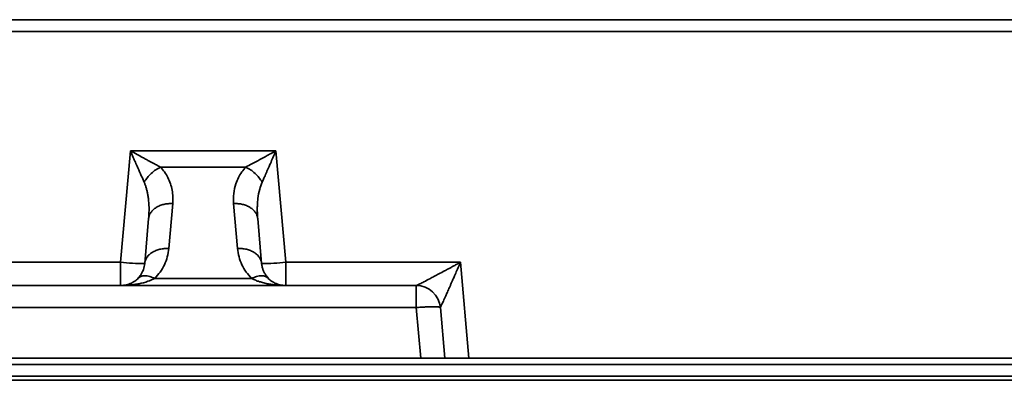
# Model space of a CAD drawing. Units: inches. Extents: x 2 to 101, y 1 to 131.
# Drawn here: x 73 to 78, y 33 to 35 of the extents above; entities that cross this region are included whole.
import ezdxf

# ---------------------------------------------------------------- set-up
doc = ezdxf.new("R2010")
doc.units = ezdxf.units.IN
doc.header["$LTSCALE"] = 12
doc.header["$MEASUREMENT"] = 0

msp = doc.modelspace()

# ---------------------------------------------------------------- linework, layer by layer
at = {"color": 7, "linetype": 'Continuous', "lineweight": 35}
for p, q in [((62.1013753, 34.8330031), (91.4543928, 34.8332477)), ((91.4563851, 34.7762543), (62.0993854, 34.7760097)), ((73.7169094, 33.6478768), (73.7645362, 34.1923054)), ((73.7645362, 34.1923054), (74.4762825, 34.1923107)), ((74.4762825, 34.1923107), (74.5239181, 33.6478821)), ((74.3286519, 34.1129145), (73.9121685, 34.1129109)), ((73.9714429, 33.9345352), (73.952231, 33.7149285)), ((74.2885947, 33.714932), (74.2693811, 33.9345388)), ((73.834571, 33.6417045), (73.853783, 33.8613113)), ((74.387041, 33.8613166), (74.4062564, 33.6417098)), ((72.161713, 33.6478627), (73.7169094, 33.6478768)), ((74.5239181, 33.6478821), (75.3787438, 33.6478891)), ((74.5239181, 33.5338952), (74.5239181, 33.6478821)), ((75.3787438, 33.6478891), (75.4197214, 33.1795708)), ((73.8839437, 33.5684823), (74.3568855, 33.5684876)), ((70.7163359, 33.5338635), (75.1622891, 33.5339005)), ((75.1622891, 33.4260842), (75.1622891, 33.5339005)), ((75.1622891, 33.5339005), (75.1624088, 33.5339005)), ((75.1622891, 33.4260842), (70.7163367, 33.4260472)), ((75.1622891, 33.4260842), (75.1838594, 33.1795691)), ((75.3015194, 33.1795708), (75.2799508, 33.4260842)), ((70.6947717, 33.1795321), (75.1838594, 33.1795691)), ((75.4197214, 33.1795708), (75.3015194, 33.1795708)), ((75.4197214, 33.1795708), (78.1360757, 33.1795937)), ((91.5062734, 33.1481165), (62.0495239, 33.1478718)), ((32.519652, 33.0706879), (91.4897895, 33.0711772)), ((62.1322834, 33.0908784), (91.4235157, 33.0911213))]:
    msp.add_line(p, q, dxfattribs=at)
at = {"color": 7, "linetype": 'Continuous', "lineweight": 35, "flags": 128}
for points in [[(73.7169094, 33.6478768), (73.7169111, 33.6278905), (73.7169111, 33.6086046), (73.7169111, 33.5905789), (73.7169111, 33.5743378), (73.7169111, 33.560353), (73.7169111, 33.5490311), (73.7169111, 33.5407011), (73.7169111, 33.5356042), (73.7169111, 33.5338882)], [(75.1838594, 33.1795691), (75.204335, 33.1795691), (75.2241665, 33.1795691), (75.2427589, 33.1795691), (75.2595509, 33.1795691), (75.274039, 33.1795708), (75.2857851, 33.1795708), (75.294439, 33.1795708), (75.2997365, 33.1795708), (75.3015194, 33.1795708)]]:
    msp.add_lwpolyline(points, dxfattribs=at)
at = {"color": 7, "linetype": 'Continuous', "lineweight": 35}
for centre, radius, start, end in [((73.8219463, 34.525618), 0.8840036, 263.1760188, 270.8182885), ((74.4224859, 34.4569066), 0.8153584, 268.8594692, 277.1462235), ((75.16229, 33.4157895), 0.1181102, 5.0004765, 90.0004765)]:
    msp.add_arc(centre, radius, start, end, dxfattribs=at)
for points, knots in [([(73.7645362, 34.1923054), (73.7693061, 34.1814353), (73.7774513, 34.1628733), (73.7895132, 34.1353391), (73.8026665, 34.1054681), (73.8172385, 34.0725273), (73.8273345, 34.0497676), (73.831924, 34.0394212)], [0, 0, 0, 0, 0.206911743, 0.353324195, 0.527441499, 0.785180482, 1, 1, 1, 1]), ([(73.9121685, 34.1129109), (73.9090696, 34.1145464), (73.9026539, 34.1179322), (73.892484, 34.1233164), (73.8815103, 34.1291545), (73.8697106, 34.1354573), (73.8570907, 34.1422224), (73.8417437, 34.1504801), (73.8217558, 34.1611862), (73.7952977, 34.1755071), (73.7754875, 34.1863251), (73.7645362, 34.1923054)], [0, 0, 0, 0, 0.066912006, 0.13852439, 0.214887411, 0.29602066, 0.381939051, 0.472684747, 0.606939808, 0.782709785, 1, 1, 1, 1]), ([(74.4762825, 34.1923107), (74.4658546, 34.1866229), (74.4480472, 34.1769101), (74.4215492, 34.162596), (74.3927425, 34.1470604), (74.3608829, 34.1299523), (74.3387249, 34.1182392), (74.3286519, 34.1129145)], [0, 0, 0, 0, 0.206905263, 0.353324155, 0.52744476, 0.785176689, 1, 1, 1, 1]), ([(74.4088964, 34.0394247), (74.4103097, 34.0426037), (74.4132358, 34.0491855), (74.4178677, 34.0596432), (74.4228724, 34.0709467), (74.428261, 34.0831208), (74.4340322, 34.09616), (74.44105, 34.1120444), (74.4501098, 34.1327592), (74.462192, 34.1602448), (74.4712661, 34.1808947), (74.4762825, 34.1923107)], [0, 0, 0, 0, 0.0669104, 0.138530249, 0.214892158, 0.296022155, 0.381947362, 0.472688441, 0.606945385, 0.782706833, 1, 1, 1, 1]), ([(73.9121685, 34.1129109), (73.9043323, 34.1087359), (73.8886639, 34.1003879), (73.8665805, 34.0825333), (73.8468005, 34.0620151), (73.8368828, 34.0469524), (73.831924, 34.0394212)], [0, 0, 0, 0, 0.250077666, 0.5000228, 0.750014432, 1, 1, 1, 1]), ([(73.9121685, 34.1129109), (73.9190225, 34.1050027), (73.9331552, 34.088696), (73.9490174, 34.061316), (73.9613436, 34.0315716), (73.9692512, 33.9999796), (73.9730948, 33.9673958), (73.9719944, 33.945506), (73.9714429, 33.9345352)], [0, 0, 0, 0, 0.149159467, 0.307563386, 0.474631849, 0.647545514, 0.823357359, 1, 1, 1, 1]), ([(74.2693811, 33.9345388), (74.2688581, 33.9509457), (74.2678174, 33.9835937), (74.2773799, 34.0263043), (74.2917845, 34.0613095), (74.3076597, 34.0886929), (74.3217962, 34.1050041), (74.3286519, 34.1129145)], [0, 0, 0, 0, 0.263955872, 0.525243723, 0.692255503, 0.850755344, 1, 1, 1, 1]), ([(74.4088964, 34.0394247), (74.4039446, 34.0469612), (74.3940429, 34.0620312), (74.3742373, 34.0825412), (74.3521475, 34.1003678), (74.3364838, 34.1087322), (74.3286519, 34.1129145)], [0, 0, 0, 0, 0.2500603228, 0.5000224262, 0.7500079003, 1, 1, 1, 1]), ([(73.831924, 34.0394212), (73.8337268, 34.0351212), (73.8375056, 34.026108), (73.8421988, 34.0115691), (73.8464332, 33.9955361), (73.8499979, 33.9779751), (73.8531231, 33.9569226), (73.8553854, 33.9307681), (73.8562199, 33.8980343), (73.8546398, 33.8742227), (73.853783, 33.8613113)], [0, 0, 0, 0, 0.0765423381, 0.1604401596, 0.2518075473, 0.3507349362, 0.4572706136, 0.6048375316, 0.7857305696, 1, 1, 1, 1]), ([(74.387041, 33.8613166), (74.3864471, 33.8693024), (74.3853133, 33.8845503), (74.3849422, 33.90636), (74.3853896, 33.9259888), (74.3864877, 33.9434287), (74.3891887, 33.9693924), (74.3946283, 34.0017418), (74.4044774, 34.0277538), (74.4088964, 34.0394247)], [0, 0, 0, 0, 0.132609371, 0.253199112, 0.361769307, 0.45833466, 0.542903649, 0.794913016, 1, 1, 1, 1]), ([(73.9714429, 33.9345352), (73.96403, 33.934573), (73.9492044, 33.9346486), (73.9277559, 33.9309985), (73.9078561, 33.9247253), (73.8902182, 33.9157792), (73.8754411, 33.9045519), (73.8641489, 33.8914143), (73.8563656, 33.8768715), (73.8546439, 33.8664981), (73.853783, 33.8613113)], [0, 0, 0, 0, 0.125003939, 0.250004932, 0.375000491, 0.499999151, 0.624996522, 0.749998982, 0.874994808, 1, 1, 1, 1]), ([(74.387041, 33.8613166), (74.38618, 33.8665027), (74.3844581, 33.876875), (74.3766751, 33.8914179), (74.3653828, 33.9045554), (74.3506056, 33.9157832), (74.3329662, 33.9247282), (74.3130666, 33.9310028), (74.2916182, 33.9346492), (74.2767933, 33.9345756), (74.2693811, 33.9345388)], [0, 0, 0, 0, 0.124999624, 0.249996722, 0.375000454, 0.499999098, 0.625006826, 0.750003658, 0.875004386, 1, 1, 1, 1]), ([(73.834571, 33.6417045), (73.8354321, 33.6468906), (73.8371541, 33.6572628), (73.8449363, 33.6718079), (73.8562296, 33.6849433), (73.8710064, 33.6961702), (73.8886442, 33.7051194), (73.9085453, 33.7113913), (73.9299936, 33.7150419), (73.9448186, 33.7149663), (73.952231, 33.7149285)], [0, 0, 0, 0, 0.124998735, 0.25000138, 0.374998421, 0.499997559, 0.624999392, 0.750004127, 0.875005504, 1, 1, 1, 1]), ([(73.952231, 33.7149285), (73.9503821, 33.7013444), (73.9467263, 33.6744845), (73.9322006, 33.6359249), (73.9123709, 33.599994), (73.8932655, 33.5788156), (73.8839437, 33.5684823)], [0, 0, 0, 0, 0.2619854769, 0.5180223626, 0.7648369544, 1, 1, 1, 1]), ([(74.2885947, 33.714932), (74.2960076, 33.7149689), (74.3108331, 33.7150426), (74.3322819, 33.7113959), (74.3521815, 33.705122), (74.3698194, 33.6961754), (74.3845988, 33.6849496), (74.3958879, 33.6718104), (74.4036742, 33.6572686), (74.4053957, 33.6468961), (74.4062564, 33.6417098)], [0, 0, 0, 0, 0.125004553, 0.250004394, 0.375000339, 0.499998227, 0.625003889, 0.750001717, 0.875001263, 1, 1, 1, 1]), ([(74.3568855, 33.5684876), (74.3475665, 33.5788174), (74.3284615, 33.5999947), (74.3086303, 33.6359218), (74.2940979, 33.6744829), (74.2904435, 33.7013436), (74.2885947, 33.714932)], [0, 0, 0, 0, 0.235094534, 0.481975014, 0.737938073, 1, 1, 1, 1]), ([(75.3787438, 33.6478891), (75.3730959, 33.6448069), (75.3623138, 33.6389228), (75.3469412, 33.6305436), (75.3331328, 33.6230543), (75.3208932, 33.6164488), (75.3102161, 33.6107202), (75.2942772, 33.6021612), (75.2737975, 33.5911383), (75.2496572, 33.5782765), (75.224934, 33.5652251), (75.204756, 33.5546375), (75.1889911, 33.5465341), (75.1773539, 33.5406555), (75.1663192, 33.5352191), (75.1636573, 33.5343215), (75.1624088, 33.5339005)], [0, 0, 0, 0, 0.066358832, 0.126682262, 0.180957947, 0.229195197, 0.271389361, 0.307542881, 0.419057636, 0.517825962, 0.603987262, 0.73186396, 0.787233318, 0.837293165, 0.923690624, 1, 1, 1, 1]), ([(75.2800001, 33.4262091), (75.2805677, 33.4272578), (75.281778, 33.429494), (75.2881131, 33.443184), (75.2956001, 33.4597847), (75.3033057, 33.4769534), (75.309187, 33.4901165), (75.3146424, 33.5023932), (75.319497, 33.5133524), (75.3247795, 33.5252823), (75.3304961, 33.5381843), (75.3366343, 33.5520661), (75.3438809, 33.5684511), (75.3529741, 33.5892532), (75.3648759, 33.6163217), (75.3738072, 33.6366521), (75.3787438, 33.6478891)], [0, 0, 0, 0, 0.076308348, 0.16271111, 0.267964151, 0.329002016, 0.395972324, 0.437499415, 0.482153495, 0.529963938, 0.580943367, 0.63511404, 0.692491168, 0.770825309, 0.873329809, 1, 1, 1, 1]), ([(73.834571, 33.6417045), (73.8339212, 33.6365185), (73.8327151, 33.6268939), (73.8288553, 33.613678), (73.8239133, 33.6014069), (73.8175797, 33.5897445), (73.8097924, 33.578501), (73.8034213, 33.5716852), (73.8004274, 33.5684823)], [0, 0, 0, 0, 0.206833033, 0.383853676, 0.531085249, 0.705258417, 0.861497124, 1, 1, 1, 1]), ([(74.4404018, 33.5684876), (74.4368086, 33.5723879), (74.4290757, 33.5807819), (74.420555, 33.5941682), (74.4137273, 33.6085678), (74.4085533, 33.6243791), (74.4070697, 33.6355739), (74.4062564, 33.6417098)], [0, 0, 0, 0, 0.168314769, 0.362233073, 0.553667816, 0.755363115, 1, 1, 1, 1]), ([(73.8071769, 33.573882), (73.8018465, 33.5684209), (73.7906691, 33.5569695), (73.7695328, 33.5448935), (73.7449669, 33.5358249), (73.7263454, 33.5345394), (73.7169111, 33.5338882)], [0, 0, 0, 0, 0.224590299, 0.470944885, 0.731963902, 1, 1, 1, 1]), ([(73.7169111, 33.5338882), (73.7242431, 33.5339855), (73.737254, 33.5341581), (73.7557932, 33.5354021), (73.7731374, 33.5371656), (73.7902839, 33.5396008), (73.8162929, 33.5444575), (73.8478573, 33.5524686), (73.8727147, 33.5634994), (73.8839437, 33.5684823)], [0, 0, 0, 0, 0.1286507755, 0.2282972853, 0.3256866917, 0.4341629026, 0.5314498514, 0.788338416, 1, 1, 1, 1]), ([(74.3568855, 33.5684876), (74.3621527, 33.5659983), (74.373276, 33.5607413), (74.391404, 33.5540385), (74.4116649, 33.5478431), (74.4314231, 33.5431517), (74.4505459, 33.5396147), (74.4676893, 33.5371678), (74.4850357, 33.5354111), (74.5035754, 33.5341618), (74.5165862, 33.5339913), (74.5239181, 33.5338952)], [0, 0, 0, 0, 0.1002546164, 0.2117191037, 0.3344884239, 0.4686605091, 0.5659063687, 0.6743698337, 0.7717478037, 0.8713735414, 1, 1, 1, 1]), ([(74.5239181, 33.5338952), (74.5144863, 33.5345461), (74.4958693, 33.5358307), (74.4713085, 33.5448954), (74.4501765, 33.5569682), (74.4389988, 33.5684168), (74.4336681, 33.5738767)], [0, 0, 0, 0, 0.268026951, 0.529043572, 0.775400899, 1, 1, 1, 1]), ([(75.2799508, 33.4260842), (75.2794588, 33.426712), (75.2784748, 33.4279676), (75.2713773, 33.4292793), (75.2604504, 33.430111), (75.2456989, 33.4303829), (75.2277986, 33.4301108), (75.2073978, 33.4292801), (75.1852814, 33.4279647), (75.1699532, 33.426711), (75.1622891, 33.4260842)], [0, 0, 0, 0, 0.124999225, 0.249997972, 0.374996198, 0.500000975, 0.624995674, 0.749992932, 0.874996782, 1, 1, 1, 1])]:
    msp.add_open_spline(points, degree=3, knots=knots, dxfattribs=at)
at = {"color": 8, "linetype": 'Continuous', "lineweight": 35}
for points, knots in [([(73.8839437, 33.5684823), (73.8755167, 33.5721413), (73.8586646, 33.5794583), (73.8353349, 33.5822528), (73.8178557, 33.5803025), (73.8105354, 33.5750404), (73.8080939, 33.5732853)], [0, 0, 0, 0, 0.285730664, 0.57139472, 0.857047342, 1, 1, 1, 1]), ([(74.4327512, 33.5732801), (74.4303049, 33.5750392), (74.4229806, 33.580306), (74.4054926, 33.5822584), (74.3821646, 33.5794633), (74.3653126, 33.5721465), (74.3568855, 33.5684876)], [0, 0, 0, 0, 0.1432169524, 0.4287926242, 0.7143568663, 1, 1, 1, 1])]:
    msp.add_open_spline(points, degree=3, knots=knots, dxfattribs=at)

doc.saveas('drawing.dxf')
